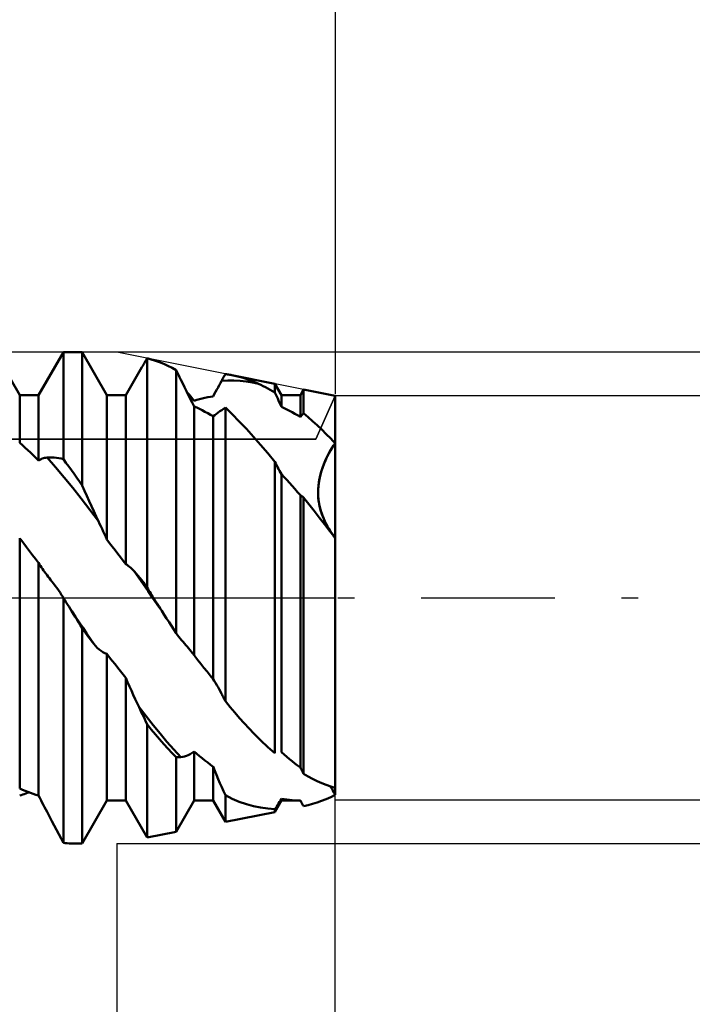
# Model space of a CAD drawing. Units: millimetres. Extents: x -53 to 96, y -41 to 50.
# Drawn here: x 49 to 60, y -7 to 9 of the extents above; entities that cross this region are included whole.
import ezdxf

# ---------------------------------------------------------------- set-up
doc = ezdxf.new("R2010")
doc.units = ezdxf.units.MM
doc.header["$LTSCALE"] = 5.4
doc.linetypes.add('LONGDASH_DASH', pattern=[0.85, 0.4, -0.2, 0.05, -0.2])
for name, color, linetype in [('1', 4, 'CONTINUOUS'), ('2', 7, 'CONTINUOUS'), ('4', 2, 'LONGDASH_DASH'), ('CUT', 1, 'CONTINUOUS'), ('NOCUT', 7, 'CONTINUOUS'), ('SK2', 7, 'CONTINUOUS'), ('SK4', 2, 'LONGDASH_DASH')]:
    doc.layers.add(name, color=color, linetype=linetype)

msp = doc.modelspace()

# ---------------------------------------------------------------- linework, layer by layer
at = {"layer": '1', "color": 4, "linetype": 'CONTINUOUS', "lineweight": 50}
for p, q in [((48.897, 3.275), (48.496, 3.969)), ((49.202, 3.275), (49.603, 3.969)), ((49.603, 3.969), (49.907, 3.969)), ((49.603, 2.242), (49.603, 3.969)), ((50.308, 3.275), (49.907, 3.969)), ((49.907, 1.816), (49.907, 3.969)), ((50.922, 3.809), (50.934, 3.83)), ((50.934, 3.83), (50.946, 3.85)), ((50.946, 3.85), (50.957, 3.87)), ((51.024, 3.852), (50.957, 3.87)), ((50.957, 0.167), (50.957, 3.87)), ((51.091, 3.83), (51.024, 3.852)), ((51.159, 3.806), (51.091, 3.83)), ((50.613, 3.275), (50.874, 3.727)), ((50.874, 3.727), (50.886, 3.748)), ((50.886, 3.748), (50.898, 3.768)), ((50.898, 3.768), (50.91, 3.789)), ((50.91, 3.789), (50.922, 3.809)), ((51.226, 3.779), (51.159, 3.806)), ((51.293, 3.749), (51.226, 3.779)), ((51.361, 3.717), (51.293, 3.749)), ((51.429, 3.681), (51.361, 3.717)), ((51.44, 3.659), (51.429, 3.681)), ((51.429, -0.571), (51.429, 3.681)), ((51.451, 3.636), (51.44, 3.659)), ((51.462, 3.613), (51.451, 3.636)), ((51.472, 3.591), (51.462, 3.613)), ((51.483, 3.568), (51.472, 3.591)), ((51.494, 3.545), (51.483, 3.568)), ((51.505, 3.522), (51.494, 3.545)), ((51.534, 3.463), (51.505, 3.522)), ((52.142, 3.471), (52.161, 3.505)), ((52.161, 3.505), (52.17, 3.521)), ((52.161, 3.505), (52.261, 3.511)), ((52.17, 3.521), (52.179, 3.537)), ((52.179, 3.537), (52.188, 3.553)), ((52.188, 3.553), (52.196, 3.569)), ((52.196, 3.569), (52.205, 3.585)), ((52.205, 3.585), (52.214, 3.6)), ((52.214, 3.6), (52.223, 3.616)), ((52.24, 3.614), (52.223, 3.616)), ((52.258, 3.611), (52.24, 3.614)), ((52.276, 3.608), (52.258, 3.611)), ((52.261, 3.511), (52.36, 3.512)), ((52.294, 3.605), (52.276, 3.608)), ((52.311, 3.602), (52.294, 3.605)), ((52.329, 3.598), (52.311, 3.602)), ((52.4, 3.582), (52.329, 3.598)), ((53.023, 3.46), (52.329, 3.598)), ((52.46, 3.507), (52.36, 3.512)), ((52.472, 3.564), (52.4, 3.582)), ((52.56, 3.496), (52.46, 3.507)), ((52.543, 3.542), (52.472, 3.564)), ((52.615, 3.516), (52.543, 3.542)), ((52.687, 3.488), (52.615, 3.516)), ((51.563, 3.403), (51.534, 3.463)), ((51.593, 3.342), (51.563, 3.403)), ((51.623, 3.281), (51.593, 3.342)), ((52.065, 3.329), (52.084, 3.365)), ((52.084, 3.365), (52.104, 3.401)), ((52.104, 3.401), (52.123, 3.436)), ((52.123, 3.436), (52.142, 3.471)), ((52.659, 3.479), (52.56, 3.496)), ((52.759, 3.457), (52.659, 3.479)), ((52.759, 3.457), (52.687, 3.488)), ((52.797, 3.439), (52.759, 3.457)), ((52.834, 3.421), (52.797, 3.439)), ((52.872, 3.402), (52.834, 3.421)), ((52.91, 3.382), (52.872, 3.402)), ((52.948, 3.361), (52.91, 3.382)), ((52.986, 3.34), (52.948, 3.361)), ((53.13, 3.275), (53.023, 3.46)), ((53.023, 3.318), (53.023, 3.46)), ((53.435, 3.275), (53.488, 3.367)), ((54, 3.265), (53.488, 3.367)), ((53.488, 2.983), (53.488, 3.367)), ((48.897, 3.275), (49.202, 3.275)), ((48.897, 2.503), (48.897, 3.275)), ((49.202, 2.221), (49.202, 3.275)), ((50.308, 3.275), (50.613, 3.275)), ((50.308, 0.941), (50.308, 3.275)), ((50.613, 0.542), (50.613, 3.275)), ((51.618, 3.307), (51.598, 3.331)), ((51.638, 3.283), (51.618, 3.307)), ((51.654, 3.218), (51.623, 3.281)), ((51.659, 3.258), (51.638, 3.283)), ((51.686, 3.156), (51.654, 3.218)), ((51.679, 3.234), (51.659, 3.258)), ((51.699, 3.209), (51.679, 3.234)), ((51.719, 3.184), (51.699, 3.209)), ((51.719, 3.184), (51.763, 3.197)), ((51.763, 3.197), (51.806, 3.209)), ((51.806, 3.209), (51.85, 3.221)), ((51.85, 3.221), (51.893, 3.231)), ((51.893, 3.231), (51.937, 3.24)), ((51.937, 3.24), (51.98, 3.248)), ((51.98, 3.248), (52.024, 3.255)), ((52.024, 3.255), (52.044, 3.292)), ((52.044, 3.292), (52.065, 3.329)), ((53.023, 3.318), (52.986, 3.34)), ((53.039, 3.285), (53.023, 3.317)), ((53.054, 3.252), (53.039, 3.285)), ((53.069, 3.219), (53.054, 3.252)), ((53.084, 3.186), (53.069, 3.219)), ((53.1, 3.152), (53.084, 3.186)), ((53.13, 3.275), (53.435, 3.275)), ((53.13, 3.085), (53.13, 3.275)), ((53.435, 2.923), (53.435, 3.275)), ((54, -3.184), (54, 3.265)), ((51.719, 3.092), (51.686, 3.156)), ((51.763, 3.073), (51.719, 3.092)), ((51.719, -0.929), (51.719, 3.092)), ((51.806, 3.052), (51.763, 3.073)), ((51.85, 3.03), (51.806, 3.052)), ((51.893, 3.007), (51.85, 3.03)), ((52.136, 3.014), (52.165, 3.034)), ((52.165, 3.034), (52.194, 3.055)), ((52.194, 3.055), (52.223, 3.076)), ((52.335, 2.966), (52.223, 3.076)), ((52.223, -1.671), (52.223, 3.076)), ((53.115, 3.118), (53.1, 3.152)), ((53.13, 3.084), (53.115, 3.118)), ((53.174, 3.064), (53.13, 3.085)), ((53.217, 3.043), (53.174, 3.064)), ((53.261, 3.021), (53.217, 3.043)), ((51.937, 2.984), (51.893, 3.007)), ((51.98, 2.959), (51.937, 2.984)), ((52.024, 2.934), (51.98, 2.959)), ((52.024, 2.934), (52.051, 2.953)), ((52.024, -1.313), (52.024, 2.934)), ((52.051, 2.953), (52.079, 2.973)), ((52.079, 2.973), (52.107, 2.993)), ((52.107, 2.993), (52.136, 3.014)), ((52.448, 2.851), (52.335, 2.966)), ((53.304, 2.998), (53.261, 3.021)), ((53.348, 2.974), (53.304, 2.998)), ((53.391, 2.949), (53.348, 2.974)), ((53.435, 2.923), (53.391, 2.949)), ((53.435, 2.923), (53.443, 2.932)), ((53.443, 2.932), (53.45, 2.941)), ((53.45, 2.941), (53.458, 2.95)), ((53.458, 2.95), (53.466, 2.958)), ((53.466, 2.958), (53.473, 2.966)), ((53.473, 2.966), (53.481, 2.975)), ((53.481, 2.975), (53.488, 2.983)), ((53.561, 2.92), (53.488, 2.983)), ((53.634, 2.856), (53.561, 2.92)), ((52.562, 2.73), (52.448, 2.851)), ((52.676, 2.604), (52.562, 2.73)), ((53.707, 2.788), (53.634, 2.856)), ((53.78, 2.719), (53.707, 2.788)), ((53.853, 2.647), (53.78, 2.719)), ((52.791, 2.474), (52.676, 2.604)), ((53.927, 2.573), (53.853, 2.647)), ((54, 2.496), (53.927, 2.573)), ((48.941, 2.465), (48.897, 2.503)), ((48.984, 2.426), (48.941, 2.465)), ((49.028, 2.387), (48.984, 2.426)), ((49.071, 2.346), (49.028, 2.387)), ((52.907, 2.339), (52.791, 2.474)), ((53.919, 2.375), (53.946, 2.419)), ((53.922, 2.379), (53.948, 2.422)), ((53.946, 2.419), (53.973, 2.459)), ((53.948, 2.422), (53.974, 2.461)), ((53.973, 2.459), (54, 2.496)), ((53.974, 2.461), (54, 2.496)), ((49.115, 2.305), (49.071, 2.346)), ((49.158, 2.263), (49.115, 2.305)), ((49.202, 2.221), (49.158, 2.263)), ((49.202, 2.221), (49.222, 2.232)), ((49.222, 2.232), (49.242, 2.241)), ((49.242, 2.241), (49.262, 2.249)), ((49.262, 2.249), (49.282, 2.255)), ((49.282, 2.255), (49.301, 2.26)), ((49.301, 2.26), (49.32, 2.264)), ((49.32, 2.264), (49.339, 2.266)), ((49.339, 2.266), (49.377, 2.269)), ((49.478, 2.11), (49.339, 2.266)), ((49.377, 2.269), (49.416, 2.27)), ((49.453, 2.268), (49.416, 2.27)), ((49.491, 2.264), (49.453, 2.268)), ((49.529, 2.259), (49.491, 2.264)), ((49.566, 2.251), (49.529, 2.259)), ((49.603, 2.242), (49.566, 2.251)), ((49.646, 2.183), (49.603, 2.242)), ((53.023, 2.2), (52.907, 2.339)), ((53.82, 2.171), (53.844, 2.228)), ((53.841, 2.219), (53.866, 2.275)), ((53.844, 2.228), (53.87, 2.282)), ((53.866, 2.275), (53.893, 2.327)), ((53.87, 2.282), (53.896, 2.332)), ((53.893, 2.327), (53.919, 2.375)), ((53.896, 2.332), (53.922, 2.379)), ((49.616, 1.947), (49.478, 2.11)), ((49.69, 2.123), (49.646, 2.183)), ((49.733, 2.063), (49.69, 2.123)), ((53.038, 2.17), (53.023, 2.2)), ((53.023, -2.509), (53.023, 2.2)), ((53.053, 2.14), (53.038, 2.17)), ((53.068, 2.111), (53.053, 2.14)), ((53.083, 2.082), (53.068, 2.111)), ((53.099, 2.054), (53.083, 2.082)), ((53.774, 2.038), (53.794, 2.1)), ((53.778, 2.05), (53.798, 2.111)), ((53.794, 2.1), (53.816, 2.161)), ((53.798, 2.111), (53.82, 2.171)), ((53.816, 2.161), (53.841, 2.219)), ((54, 2.218), (54, 2.218)), ((54, 2.218), (54, 2.218)), ((54, 2.218), (54, 2.218)), ((54, 2.218), (54, 2.218)), ((54, 2.218), (54, 2.218)), ((54, 2.218), (54, 2.218)), ((49.755, 1.778), (49.616, 1.947)), ((49.777, 2.002), (49.733, 2.063)), ((49.82, 1.94), (49.777, 2.002)), ((49.864, 1.878), (49.82, 1.94)), ((53.114, 2.026), (53.099, 2.054)), ((53.13, 1.999), (53.114, 2.026)), ((53.174, 1.952), (53.13, 1.999)), ((53.13, -2.495), (53.13, 1.999)), ((53.217, 1.905), (53.174, 1.952)), ((53.734, 1.857), (53.744, 1.916)), ((53.736, 1.871), (53.747, 1.93)), ((53.744, 1.916), (53.758, 1.977)), ((53.747, 1.93), (53.761, 1.99)), ((53.758, 1.977), (53.774, 2.038)), ((53.761, 1.99), (53.778, 2.05)), ((49.894, 1.603), (49.755, 1.778)), ((49.907, 1.816), (49.864, 1.878)), ((49.944, 1.73), (49.907, 1.816)), ((53.261, 1.857), (53.217, 1.905)), ((53.304, 1.808), (53.261, 1.857)), ((53.348, 1.759), (53.304, 1.808)), ((53.391, 1.71), (53.348, 1.759)), ((53.722, 1.709), (53.724, 1.761)), ((53.723, 1.746), (53.727, 1.8)), ((53.724, 1.761), (53.729, 1.815)), ((53.727, 1.8), (53.734, 1.857)), ((53.729, 1.815), (53.736, 1.871)), ((50.032, 1.422), (49.894, 1.603)), ((49.982, 1.646), (49.944, 1.73)), ((50.019, 1.562), (49.982, 1.646)), ((53.435, 1.659), (53.391, 1.71)), ((53.442, 1.654), (53.435, 1.659)), ((53.435, -2.74), (53.435, 1.659)), ((53.45, 1.649), (53.442, 1.654)), ((53.458, 1.643), (53.45, 1.649)), ((53.465, 1.638), (53.458, 1.643)), ((53.473, 1.632), (53.465, 1.638)), ((53.48, 1.627), (53.473, 1.632)), ((53.488, 1.622), (53.48, 1.627)), ((53.572, 1.515), (53.488, 1.622)), ((53.488, -2.845), (53.488, 1.622)), ((53.722, 1.694), (53.723, 1.746)), ((53.723, 1.66), (53.722, 1.709)), ((53.724, 1.645), (53.722, 1.694)), ((53.726, 1.613), (53.723, 1.66)), ((53.728, 1.597), (53.724, 1.645)), ((53.731, 1.568), (53.726, 1.613)), ((53.733, 1.552), (53.728, 1.597)), ((50.057, 1.479), (50.019, 1.562)), ((50.095, 1.398), (50.057, 1.479)), ((53.656, 1.407), (53.572, 1.515)), ((53.738, 1.524), (53.731, 1.568)), ((53.741, 1.509), (53.733, 1.552)), ((53.747, 1.481), (53.738, 1.524)), ((53.75, 1.468), (53.741, 1.509)), ((53.757, 1.441), (53.747, 1.481)), ((53.76, 1.427), (53.75, 1.468)), ((53.768, 1.402), (53.757, 1.441)), ((50.171, 1.237), (50.032, 1.422)), ((50.133, 1.317), (50.095, 1.398)), ((50.171, 1.237), (50.133, 1.317)), ((53.741, 1.299), (53.656, 1.407)), ((53.826, 1.19), (53.741, 1.299)), ((53.772, 1.388), (53.76, 1.427)), ((53.78, 1.365), (53.768, 1.402)), ((53.785, 1.35), (53.772, 1.388)), ((53.793, 1.329), (53.78, 1.365)), ((53.799, 1.312), (53.785, 1.35)), ((53.807, 1.294), (53.793, 1.329)), ((53.814, 1.276), (53.799, 1.312)), ((53.822, 1.258), (53.807, 1.294)), ((53.83, 1.241), (53.814, 1.276)), ((50.19, 1.198), (50.171, 1.237)), ((50.209, 1.158), (50.19, 1.198)), ((50.229, 1.116), (50.209, 1.158)), ((50.248, 1.074), (50.229, 1.116)), ((53.839, 1.224), (53.822, 1.258)), ((53.911, 1.08), (53.826, 1.19)), ((53.847, 1.207), (53.83, 1.241)), ((53.856, 1.189), (53.839, 1.224)), ((53.864, 1.174), (53.847, 1.207)), ((53.875, 1.155), (53.856, 1.189)), ((53.882, 1.142), (53.864, 1.174)), ((53.894, 1.122), (53.875, 1.155)), ((53.9, 1.112), (53.882, 1.142)), ((53.914, 1.089), (53.894, 1.122)), ((48.9, 0.96), (48.897, 0.963)), ((48.897, -3.08), (48.897, 0.963)), ((48.903, 0.956), (48.9, 0.96)), ((48.905, 0.952), (48.903, 0.956)), ((50.268, 1.03), (50.248, 1.074)), ((50.288, 0.986), (50.268, 1.03)), ((50.308, 0.941), (50.288, 0.986)), ((53.918, 1.082), (53.9, 1.112)), ((53.997, 0.97), (53.911, 1.08)), ((53.935, 1.057), (53.914, 1.089)), ((53.938, 1.052), (53.918, 1.082)), ((53.956, 1.026), (53.935, 1.057)), ((53.958, 1.023), (53.938, 1.052)), ((53.978, 0.995), (53.956, 1.026)), ((53.979, 0.994), (53.958, 1.023)), ((54, 0.966), (53.978, 0.995)), ((54, 0.966), (53.979, 0.994)), ((53.998, 0.969), (53.997, 0.97)), ((53.997, 0.97), (53.997, 0.97)), ((53.998, 0.968), (53.998, 0.969)), ((54, 0.966), (53.998, 0.968)), ((48.908, 0.949), (48.905, 0.952)), ((48.911, 0.945), (48.908, 0.949)), ((48.914, 0.942), (48.911, 0.945)), ((48.962, 0.88), (48.914, 0.942)), ((49.01, 0.818), (48.962, 0.88)), ((49.058, 0.755), (49.01, 0.818)), ((50.352, 0.884), (50.308, 0.941)), ((50.395, 0.828), (50.352, 0.884)), ((50.439, 0.771), (50.395, 0.828)), ((49.106, 0.692), (49.058, 0.755)), ((49.154, 0.629), (49.106, 0.692)), ((50.482, 0.714), (50.439, 0.771)), ((50.526, 0.657), (50.482, 0.714)), ((50.569, 0.6), (50.526, 0.657)), ((49.202, 0.565), (49.154, 0.629)), ((49.218, 0.54), (49.202, 0.565)), ((49.202, -3.195), (49.202, 0.565)), ((49.234, 0.516), (49.218, 0.54)), ((49.251, 0.492), (49.234, 0.516)), ((49.267, 0.467), (49.251, 0.492)), ((50.613, 0.542), (50.569, 0.6)), ((50.633, 0.531), (50.613, 0.542)), ((50.653, 0.517), (50.633, 0.531)), ((50.673, 0.502), (50.653, 0.517)), ((50.693, 0.486), (50.673, 0.502)), ((50.712, 0.468), (50.693, 0.486)), ((49.284, 0.443), (49.267, 0.467)), ((49.301, 0.42), (49.284, 0.443)), ((49.32, 0.393), (49.301, 0.42)), ((49.339, 0.367), (49.32, 0.393)), ((49.358, 0.341), (49.339, 0.367)), ((49.377, 0.316), (49.358, 0.341)), ((50.731, 0.449), (50.712, 0.468)), ((50.75, 0.429), (50.731, 0.449)), ((50.824, 0.323), (50.75, 0.429)), ((50.78, 0.395), (50.75, 0.429)), ((50.81, 0.36), (50.78, 0.395)), ((50.84, 0.323), (50.81, 0.36)), ((50.899, 0.216), (50.824, 0.323)), ((50.87, 0.286), (50.84, 0.323)), ((49.397, 0.291), (49.377, 0.316)), ((49.416, 0.267), (49.397, 0.291)), ((49.443, 0.232), (49.416, 0.267)), ((49.47, 0.196), (49.443, 0.232)), ((49.497, 0.16), (49.47, 0.196)), ((49.523, 0.123), (49.497, 0.16)), ((50.899, 0.247), (50.87, 0.286)), ((50.928, 0.207), (50.899, 0.247)), ((50.973, 0.109), (50.899, 0.216)), ((50.957, 0.167), (50.928, 0.207)), ((50.972, 0.143), (50.957, 0.167)), ((49.55, 0.085), (49.523, 0.123)), ((49.576, 0.046), (49.55, 0.085)), ((49.603, 0.006), (49.576, 0.046)), ((49.603, 0.005), (49.603, 0.006)), ((49.603, -3.957), (49.603, 0.006)), ((49.604, 0.004), (49.603, 0.005)), ((49.604, 0.003), (49.604, 0.004)), ((49.605, 0.002), (49.604, 0.003)), ((49.606, 0.001), (49.605, 0.002)), ((49.606, 0), (49.606, 0.001)), ((49.629, -0.036), (49.606, 0)), ((50.987, 0.119), (50.972, 0.143)), ((51.047, 0.002), (50.973, 0.109)), ((51.002, 0.095), (50.987, 0.119)), ((51.017, 0.071), (51.002, 0.095)), ((51.032, 0.047), (51.017, 0.071)), ((51.047, 0.024), (51.032, 0.047)), ((51.062, 0), (51.047, 0.024)), ((51.122, -0.105), (51.047, 0.002)), ((51.084, -0.036), (51.062, 0)), ((49.651, -0.073), (49.629, -0.036)), ((49.673, -0.109), (49.651, -0.073)), ((49.696, -0.146), (49.673, -0.109)), ((49.718, -0.182), (49.696, -0.146)), ((51.106, -0.071), (51.084, -0.036)), ((51.129, -0.106), (51.106, -0.071)), ((51.196, -0.212), (51.122, -0.105)), ((51.151, -0.142), (51.129, -0.106)), ((51.173, -0.177), (51.151, -0.142)), ((49.74, -0.218), (49.718, -0.182)), ((49.799, -0.306), (49.74, -0.217)), ((49.768, -0.264), (49.74, -0.218)), ((49.796, -0.309), (49.768, -0.264)), ((49.824, -0.354), (49.796, -0.309)), ((49.858, -0.394), (49.799, -0.306)), ((51.196, -0.212), (51.173, -0.177)), ((51.196, -0.212), (51.196, -0.212)), ((51.196, -0.212), (51.196, -0.212)), ((51.235, -0.272), (51.196, -0.212)), ((51.196, -0.212), (51.196, -0.212)), ((51.196, -0.212), (51.196, -0.212)), ((51.196, -0.212), (51.196, -0.212)), ((51.196, -0.212), (51.196, -0.212)), ((51.273, -0.333), (51.235, -0.272)), ((49.852, -0.399), (49.824, -0.354)), ((49.88, -0.444), (49.852, -0.399)), ((49.917, -0.481), (49.858, -0.394)), ((49.907, -0.489), (49.88, -0.444)), ((51.312, -0.393), (51.273, -0.333)), ((51.351, -0.452), (51.312, -0.393)), ((51.39, -0.512), (51.351, -0.452)), ((49.934, -0.528), (49.907, -0.489)), ((49.907, -3.969), (49.907, -0.489)), ((49.976, -0.569), (49.917, -0.481)), ((49.96, -0.566), (49.934, -0.528)), ((49.987, -0.603), (49.96, -0.566)), ((50.035, -0.656), (49.976, -0.569)), ((50.013, -0.64), (49.987, -0.603)), ((51.429, -0.571), (51.39, -0.512)), ((51.45, -0.6), (51.429, -0.571)), ((51.472, -0.629), (51.45, -0.6)), ((51.494, -0.657), (51.472, -0.629)), ((50.04, -0.675), (50.013, -0.64)), ((50.094, -0.743), (50.035, -0.656)), ((50.067, -0.709), (50.04, -0.675)), ((50.094, -0.743), (50.067, -0.709)), ((50.123, -0.775), (50.094, -0.743)), ((50.152, -0.805), (50.123, -0.775)), ((51.516, -0.684), (51.494, -0.657)), ((51.538, -0.711), (51.516, -0.684)), ((51.56, -0.737), (51.538, -0.711)), ((51.582, -0.762), (51.56, -0.737)), ((51.604, -0.788), (51.582, -0.762)), ((51.626, -0.814), (51.604, -0.788)), ((50.182, -0.832), (50.152, -0.805)), ((50.212, -0.856), (50.182, -0.832)), ((50.243, -0.877), (50.212, -0.856)), ((50.275, -0.894), (50.243, -0.877)), ((50.308, -0.906), (50.275, -0.894)), ((50.352, -0.962), (50.308, -0.906)), ((50.308, -3.275), (50.308, -0.906)), ((51.649, -0.84), (51.626, -0.814)), ((51.671, -0.868), (51.649, -0.84)), ((51.693, -0.896), (51.671, -0.868)), ((51.716, -0.924), (51.693, -0.896)), ((51.716, -0.925), (51.716, -0.924)), ((51.717, -0.926), (51.716, -0.925)), ((51.718, -0.927), (51.717, -0.926)), ((51.717, -0.926), (51.717, -0.926)), ((51.718, -0.928), (51.718, -0.927)), ((51.719, -0.928), (51.718, -0.928)), ((51.721, -0.931), (51.719, -0.929)), ((51.723, -0.933), (51.721, -0.931)), ((51.724, -0.935), (51.723, -0.933)), ((51.726, -0.937), (51.724, -0.935)), ((51.728, -0.94), (51.726, -0.937)), ((51.729, -0.942), (51.728, -0.94)), ((51.778, -1.005), (51.729, -0.942)), ((50.395, -1.018), (50.352, -0.962)), ((50.439, -1.073), (50.395, -1.018)), ((50.482, -1.129), (50.439, -1.073)), ((51.828, -1.067), (51.778, -1.005)), ((51.877, -1.129), (51.828, -1.067)), ((50.526, -1.183), (50.482, -1.129)), ((50.569, -1.238), (50.526, -1.183)), ((50.613, -1.292), (50.569, -1.238)), ((51.926, -1.191), (51.877, -1.129)), ((51.975, -1.252), (51.926, -1.191)), ((52.024, -1.313), (51.975, -1.252)), ((50.642, -1.361), (50.613, -1.292)), ((50.613, -3.275), (50.613, -1.292)), ((50.672, -1.43), (50.642, -1.361)), ((50.703, -1.499), (50.672, -1.43)), ((52.044, -1.343), (52.024, -1.313)), ((52.065, -1.375), (52.044, -1.343)), ((52.084, -1.408), (52.065, -1.375)), ((52.104, -1.442), (52.084, -1.408)), ((50.733, -1.567), (50.703, -1.499)), ((50.764, -1.634), (50.733, -1.567)), ((52.123, -1.476), (52.104, -1.442)), ((52.142, -1.512), (52.123, -1.476)), ((52.161, -1.548), (52.142, -1.512)), ((52.17, -1.565), (52.161, -1.548)), ((52.179, -1.583), (52.17, -1.565)), ((52.188, -1.6), (52.179, -1.583)), ((50.795, -1.701), (50.764, -1.634)), ((50.827, -1.765), (50.795, -1.701)), ((52.196, -1.618), (52.188, -1.6)), ((52.205, -1.635), (52.196, -1.618)), ((52.214, -1.653), (52.205, -1.635)), ((52.223, -1.671), (52.214, -1.653)), ((52.299, -1.764), (52.223, -1.671)), ((50.846, -1.804), (50.827, -1.765)), ((50.94, -1.912), (50.827, -1.765)), ((50.864, -1.844), (50.846, -1.804)), ((50.883, -1.883), (50.864, -1.844)), ((50.902, -1.923), (50.883, -1.883)), ((52.375, -1.854), (52.299, -1.764)), ((52.451, -1.942), (52.375, -1.854)), ((50.92, -1.962), (50.902, -1.923)), ((50.939, -2.002), (50.92, -1.962)), ((50.957, -2.043), (50.939, -2.002)), ((51.053, -2.054), (50.94, -1.912)), ((51.024, -2.125), (50.957, -2.043)), ((50.957, -3.872), (50.957, -2.043)), ((51.166, -2.191), (51.053, -2.054)), ((52.528, -2.027), (52.451, -1.942)), ((52.605, -2.11), (52.528, -2.027)), ((51.091, -2.206), (51.024, -2.125)), ((51.159, -2.284), (51.091, -2.206)), ((51.279, -2.324), (51.166, -2.191)), ((52.682, -2.19), (52.605, -2.11)), ((52.759, -2.267), (52.682, -2.19)), ((51.226, -2.361), (51.159, -2.284)), ((51.293, -2.435), (51.226, -2.361)), ((51.392, -2.451), (51.279, -2.324)), ((52.797, -2.304), (52.759, -2.267)), ((52.834, -2.34), (52.797, -2.304)), ((52.872, -2.375), (52.834, -2.34)), ((52.91, -2.41), (52.872, -2.375)), ((51.361, -2.507), (51.293, -2.435)), ((51.429, -2.576), (51.361, -2.507)), ((51.505, -2.574), (51.392, -2.451)), ((51.593, -2.553), (51.623, -2.54)), ((51.623, -2.54), (51.654, -2.524)), ((51.654, -2.524), (51.686, -2.504)), ((51.686, -2.504), (51.719, -2.48)), ((51.763, -2.518), (51.719, -2.48)), ((51.719, -3.275), (51.719, -2.48)), ((51.806, -2.555), (51.763, -2.518)), ((52.948, -2.443), (52.91, -2.41)), ((52.986, -2.477), (52.948, -2.443)), ((53.023, -2.509), (52.986, -2.477)), ((53.174, -2.533), (53.13, -2.495)), ((53.217, -2.569), (53.174, -2.533)), ((51.44, -2.576), (51.429, -2.576)), ((51.429, -3.778), (51.429, -2.576)), ((51.451, -2.576), (51.44, -2.576)), ((51.451, -2.576), (51.462, -2.576)), ((51.462, -2.576), (51.472, -2.576)), ((51.472, -2.576), (51.483, -2.575)), ((51.483, -2.575), (51.494, -2.575)), ((51.494, -2.575), (51.505, -2.574)), ((51.505, -2.574), (51.534, -2.57)), ((51.534, -2.57), (51.563, -2.563)), ((51.563, -2.563), (51.593, -2.553)), ((51.85, -2.591), (51.806, -2.555)), ((51.893, -2.627), (51.85, -2.591)), ((51.937, -2.661), (51.893, -2.627)), ((51.98, -2.695), (51.937, -2.661)), ((52.024, -2.728), (51.98, -2.695)), ((53.261, -2.605), (53.217, -2.569)), ((53.304, -2.64), (53.261, -2.605)), ((53.348, -2.675), (53.304, -2.64)), ((53.391, -2.708), (53.348, -2.675)), ((52.051, -2.794), (52.024, -2.727)), ((52.024, -3.275), (52.024, -2.728)), ((52.079, -2.861), (52.051, -2.794)), ((52.107, -2.928), (52.079, -2.861)), ((53.435, -2.74), (53.391, -2.708)), ((53.443, -2.755), (53.435, -2.74)), ((53.45, -2.77), (53.443, -2.755)), ((53.458, -2.785), (53.45, -2.77)), ((53.466, -2.8), (53.458, -2.785)), ((53.473, -2.815), (53.466, -2.8)), ((53.481, -2.83), (53.473, -2.815)), ((53.488, -2.845), (53.481, -2.83)), ((53.561, -2.886), (53.488, -2.845)), ((52.136, -2.994), (52.107, -2.928)), ((52.165, -3.06), (52.136, -2.994)), ((53.634, -2.925), (53.561, -2.886)), ((53.707, -2.96), (53.634, -2.925)), ((53.78, -2.993), (53.707, -2.96)), ((53.853, -3.022), (53.78, -2.993)), ((53.927, -3.048), (53.853, -3.022)), ((48.941, -3.1), (48.897, -3.08)), ((48.922, -3.185), (48.946, -3.177)), ((48.984, -3.118), (48.941, -3.1)), ((48.946, -3.177), (48.971, -3.169)), ((48.971, -3.169), (48.996, -3.16)), ((49.028, -3.135), (48.984, -3.118)), ((48.996, -3.16), (49.02, -3.151)), ((49.02, -3.151), (49.045, -3.142)), ((49.071, -3.152), (49.028, -3.135)), ((49.115, -3.167), (49.071, -3.152)), ((49.158, -3.182), (49.115, -3.167)), ((52.194, -3.125), (52.165, -3.06)), ((52.223, -3.19), (52.194, -3.125)), ((53.934, -3.068), (53.922, -3.046)), ((53.935, -3.069), (53.923, -3.047)), ((54, -3.071), (53.927, -3.048)), ((53.947, -3.091), (53.934, -3.068)), ((53.948, -3.091), (53.935, -3.069)), ((53.96, -3.114), (53.947, -3.091)), ((53.961, -3.114), (53.948, -3.091)), ((53.973, -3.137), (53.96, -3.114)), ((53.974, -3.137), (53.961, -3.114)), ((53.986, -3.16), (53.973, -3.137)), ((53.987, -3.16), (53.974, -3.137)), ((54, -3.184), (53.986, -3.16)), ((54, -3.184), (53.987, -3.16)), ((48.897, -3.192), (48.922, -3.185)), ((49.202, -3.195), (49.158, -3.182)), ((49.222, -3.233), (49.202, -3.195)), ((49.242, -3.271), (49.222, -3.233)), ((49.262, -3.309), (49.242, -3.271)), ((49.282, -3.347), (49.262, -3.309)), ((49.907, -3.969), (50.308, -3.275)), ((50.308, -3.275), (50.613, -3.275)), ((50.957, -3.872), (50.613, -3.275)), ((51.429, -3.778), (51.719, -3.275)), ((51.719, -3.275), (52.024, -3.275)), ((52.223, -3.619), (52.024, -3.275)), ((52.335, -3.245), (52.223, -3.19)), ((52.223, -3.619), (52.223, -3.19)), ((52.448, -3.293), (52.335, -3.245)), ((52.562, -3.333), (52.448, -3.293)), ((52.676, -3.365), (52.562, -3.333)), ((53.023, -3.46), (53.13, -3.275)), ((53.068, -3.344), (53.083, -3.321)), ((53.083, -3.321), (53.099, -3.296)), ((53.099, -3.296), (53.114, -3.271)), ((53.114, -3.271), (53.13, -3.246)), ((53.174, -3.253), (53.13, -3.246)), ((53.13, -3.275), (53.13, -3.246)), ((53.13, -3.275), (53.435, -3.275)), ((53.217, -3.26), (53.174, -3.253)), ((53.261, -3.265), (53.217, -3.26)), ((53.304, -3.269), (53.261, -3.265)), ((53.348, -3.272), (53.304, -3.269)), ((53.391, -3.274), (53.348, -3.272)), ((53.435, -3.275), (53.391, -3.274)), ((53.437, -3.278), (53.435, -3.275)), ((53.449, -3.299), (53.435, -3.275)), ((53.435, -3.275), (53.435, -3.275)), ((53.439, -3.282), (53.437, -3.278)), ((53.441, -3.285), (53.439, -3.282)), ((53.443, -3.289), (53.441, -3.285)), ((53.445, -3.292), (53.443, -3.289)), ((53.449, -3.299), (53.445, -3.292)), ((53.454, -3.308), (53.449, -3.299)), ((53.46, -3.318), (53.454, -3.308)), ((53.466, -3.328), (53.46, -3.318)), ((53.471, -3.337), (53.466, -3.328)), ((53.477, -3.347), (53.471, -3.337)), ((53.56, -3.349), (53.633, -3.328)), ((53.633, -3.328), (53.706, -3.305)), ((53.706, -3.305), (53.779, -3.278)), ((53.779, -3.278), (53.852, -3.25)), ((53.852, -3.25), (53.926, -3.218)), ((53.926, -3.218), (54, -3.184)), ((49.301, -3.384), (49.282, -3.347)), ((49.32, -3.421), (49.301, -3.384)), ((49.339, -3.457), (49.32, -3.421)), ((49.377, -3.531), (49.339, -3.457)), ((52.223, -3.619), (53.023, -3.46)), ((52.791, -3.389), (52.676, -3.365)), ((52.907, -3.405), (52.791, -3.389)), ((53.023, -3.413), (52.907, -3.405)), ((53.023, -3.413), (53.038, -3.39)), ((53.023, -3.46), (53.023, -3.413)), ((53.038, -3.39), (53.053, -3.368)), ((53.053, -3.368), (53.068, -3.344)), ((53.482, -3.357), (53.477, -3.347)), ((53.488, -3.366), (53.482, -3.357)), ((53.488, -3.366), (53.56, -3.349)), ((49.416, -3.605), (49.377, -3.531)), ((49.453, -3.677), (49.416, -3.605)), ((49.491, -3.749), (49.453, -3.677)), ((49.529, -3.819), (49.491, -3.749)), ((50.957, -3.872), (51.429, -3.778)), ((49.566, -3.889), (49.529, -3.819)), ((49.603, -3.957), (49.566, -3.889)), ((49.634, -3.961), (49.603, -3.957)), ((49.665, -3.964), (49.634, -3.961)), ((49.696, -3.966), (49.665, -3.964)), ((49.727, -3.968), (49.696, -3.966)), ((49.758, -3.969), (49.727, -3.968)), ((49.789, -3.969), (49.758, -3.969)), ((49.789, -3.969), (49.907, -3.969))]:
    msp.add_line(p, q, dxfattribs=at)
at = {"layer": '2', "color": 7, "linetype": 'CONTINUOUS', "lineweight": 25}
for p, q in [((54, 33.294), (54, 3.296)), ((77, 3.969), (50.47, 3.969)), ((67, 3.265), (54, 3.265)), ((54, -41.1), (54, -3.1)), ((54, -3.265), (67, -3.265)), ((54, -31.969), (54, -3.265)), ((54, -21.969), (54, -3.265)), ((50.47, -3.969), (77, -3.969)), ((50.47, -3.969), (50.47, -21.969))]:
    msp.add_line(p, q, dxfattribs=at)
at = {"layer": '4', "color": 2, "linetype": 'LONGDASH_DASH', "lineweight": 25}
msp.add_line((0, 0), (54, 0), dxfattribs=at)
at = {"layer": 'CUT', "color": 1, "linetype": 'CONTINUOUS', "lineweight": 25}
for p, q in [((50.47, 3.969), (42.7, 3.969)), ((54, 3.265), (50.47, 3.969)), ((53.688, 2.564), (54, 3.265)), ((42.7, 2.564), (53.688, 2.564))]:
    msp.add_line(p, q, dxfattribs=at)
at = {"layer": 'NOCUT', "color": 7, "linetype": 'CONTINUOUS', "lineweight": 25}
for p, q in [((54, 3.265), (53.688, 2.564)), ((54, 0), (54, 3.265)), ((53.688, 2.564), (42.7, 2.564)), ((11, 0), (54, 0))]:
    msp.add_line(p, q, dxfattribs=at)
at = {"layer": 'SK2', "color": 7, "linetype": 'CONTINUOUS', "lineweight": 25}
msp.add_line((54, 43.294), (54, 3.296), dxfattribs=at)
at = {"layer": 'SK4', "color": 2, "linetype": 'LONGDASH_DASH', "lineweight": 25}
msp.add_line((-41, 0), (59, 0), dxfattribs=at)

doc.saveas('drawing.dxf')
